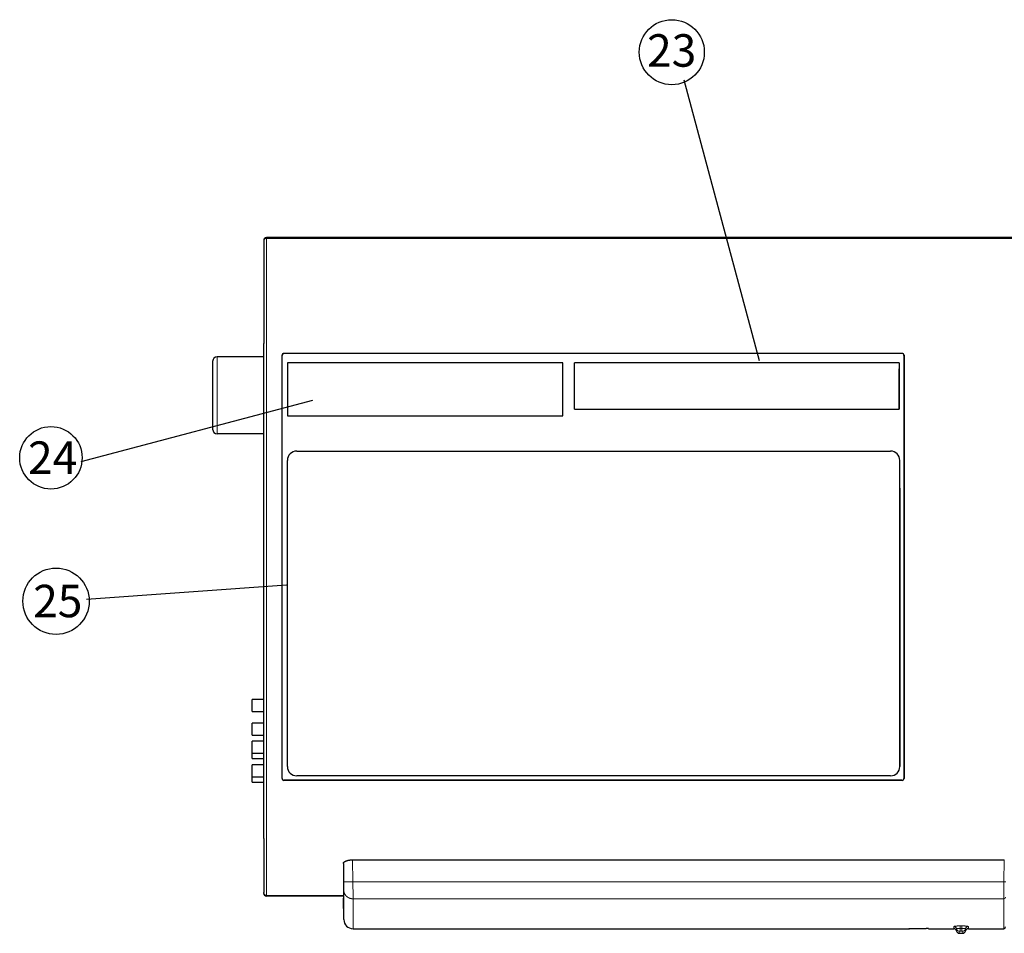
# Model space of a CAD drawing. Extents: x 25 to 583, y 4 to 407.
# Drawn here: x 105 to 211, y 284 to 382 of the extents above; entities that cross this region are included whole.
import ezdxf

# ---------------------------------------------------------------- set-up
doc = ezdxf.new("R2010")
doc.units = 0

msp = doc.modelspace()

# ---------------------------------------------------------------- linework, layer by layer
for p, q in [((184.336, 345.622), (176.207, 375.878)), ((164.4, 340.413), (164.4, 344.772)), ((199.4, 340.413), (199.4, 344.772)), ((136.154, 341.349), (111.21, 334.728)), ((133.456, 331.899), (133.456, 334.899)), ((133.371, 321.445), (111.818, 319.908))]:
    msp.add_line(p, q)
at = {"color": 7, "lineweight": 30}
for p, q in [((270.1, 358.914), (131.2, 358.914)), ((130.9, 299.341), (130.9, 347.5)), ((132.885, 300.604), (132.885, 346.236)), ((132.885, 300.604), (132.885, 346.236)), ((132.9, 300.62), (132.9, 346.221)), ((132.9, 300.62), (132.9, 346.221)), ((199.716, 346.436), (133.084, 346.436)), ((199.716, 346.436), (133.084, 346.436)), ((199.701, 346.42), (133.1, 346.42)), ((199.701, 346.42), (133.1, 346.42)), ((199.9, 346.221), (199.9, 300.62)), ((199.9, 346.221), (199.9, 300.62)), ((199.916, 346.236), (199.916, 300.604)), ((199.916, 346.236), (199.916, 300.604)), ((163.156, 345.41), (133.456, 345.41)), ((199.4, 345.413), (164.4, 345.413)), ((133.456, 339.71), (163.156, 339.71)), ((164.4, 340.413), (199.4, 340.413)), ((164.4, 340.413), (199.4, 340.413)), ((134.456, 335.899), (198.456, 335.899)), ((134.456, 335.899), (198.456, 335.899)), ((199.456, 301.899), (199.456, 334.899)), ((133.456, 301.899), (133.456, 331.899)), ((133.456, 301.899), (133.456, 331.899)), ((199.456, 331.899), (199.456, 301.899)), ((199.456, 331.899), (199.456, 301.899)), ((199.716, 300.405), (133.084, 300.405)), ((199.716, 300.405), (133.084, 300.405)), ((199.701, 300.42), (133.1, 300.42)), ((199.701, 300.42), (133.1, 300.42)), ((198.456, 300.899), (134.456, 300.899)), ((198.456, 300.899), (134.456, 300.899)), ((140.479, 291.841), (210.716, 291.841)), ((140.533, 284.421), (200.379, 284.42))]:
    msp.add_line(p, q, dxfattribs=at)
at = {"color": 7, "lineweight": 15, "ltscale": 0.002019}
for p, q in [((131.2, 358.914), (131.2, 358.833)), ((131.2, 287.927), (131.2, 288.008))]:
    msp.add_line(p, q, dxfattribs=at)
at = {"color": 7, "lineweight": 15}
for p, q in [((131.2, 358.833), (270.1, 358.833)), ((131.2, 299.341), (131.2, 347.5)), ((140.52, 289.456), (210.674, 289.456)), ((140.532, 287.641), (210.654, 287.641))]:
    msp.add_line(p, q, dxfattribs=at)
at = {"color": 7, "lineweight": 15, "ltscale": 0.146365}
for p, q in [((131.2, 358.833), (131.2, 352.978)), ((131.2, 288.008), (131.2, 293.862))]:
    msp.add_line(p, q, dxfattribs=at)
at = {"color": 7, "lineweight": 30, "ltscale": 0.002005}
for p, q in [((130.9, 358.613), (130.9, 358.533)), ((130.9, 288.227), (130.9, 288.307))]:
    msp.add_line(p, q, dxfattribs=at)
at = {"color": 7, "lineweight": 30, "ltscale": 0.145536}
for p, q in [((130.9, 358.533), (130.9, 352.712)), ((130.9, 294.129), (130.9, 288.307))]:
    msp.add_line(p, q, dxfattribs=at)
at = {"color": 7, "lineweight": 30, "ltscale": 0.130296}
for p, q in [((130.9, 352.712), (130.9, 347.5)), ((130.9, 294.129), (130.9, 299.341))]:
    msp.add_line(p, q, dxfattribs=at)
at = {"color": 7, "lineweight": 15, "ltscale": 0.13696}
for p, q in [((131.2, 352.978), (131.2, 347.5)), ((131.2, 293.862), (131.2, 299.341))]:
    msp.add_line(p, q, dxfattribs=at)
at = {"color": 7, "lineweight": 30, "ltscale": 0.125001}
for p, q in [((130.9, 346.07), (125.9, 346.07)), ((130.9, 337.77), (125.9, 337.77))]:
    msp.add_line(p, q, dxfattribs=at)
at = {"color": 7, "lineweight": 15, "ltscale": 0.2075}
msp.add_line((125.9, 346.07), (125.9, 337.77), dxfattribs=at)
at = {"color": 7, "lineweight": 15, "ltscale": 0.000556}
for p, q in [((132.885, 346.236), (132.9, 346.221)), ((133.084, 346.436), (133.1, 346.42)), ((199.716, 346.436), (199.701, 346.42)), ((199.716, 346.436), (199.701, 346.42)), ((199.916, 346.236), (199.9, 346.221)), ((199.916, 346.236), (199.9, 346.221)), ((132.885, 300.604), (132.9, 300.62)), ((132.885, 300.604), (132.9, 300.62)), ((133.084, 300.405), (133.1, 300.42)), ((133.084, 300.405), (133.1, 300.42)), ((199.716, 300.405), (199.701, 300.42)), ((199.716, 300.405), (199.701, 300.42)), ((199.916, 300.604), (199.9, 300.62)), ((199.916, 300.604), (199.9, 300.62))]:
    msp.add_line(p, q, dxfattribs=at)
at = {"color": 7, "lineweight": 30, "ltscale": 0.1825}
msp.add_line((125.4, 345.57), (125.4, 338.27), dxfattribs=at)
at = {"color": 7, "lineweight": 30, "ltscale": 0.1425}
for p, q in [((133.456, 345.41), (133.456, 339.71)), ((163.156, 339.71), (163.156, 345.41))]:
    msp.add_line(p, q, dxfattribs=at)
at = {"color": 7, "lineweight": 30, "ltscale": 0.125}
for p, q in [((164.4, 340.413), (164.4, 345.413)), ((199.4, 345.413), (199.4, 340.413))]:
    msp.add_line(p, q, dxfattribs=at)
at = {"color": 7, "lineweight": 30, "ltscale": 0.031251}
for p, q in [((130.9, 309.13), (129.65, 309.13)), ((129.65, 307.83), (130.9, 307.83)), ((130.9, 306.59), (129.65, 306.59)), ((129.65, 305.29), (130.9, 305.29)), ((129.65, 302.75), (130.9, 302.75)), ((129.65, 300.21), (130.9, 300.21))]:
    msp.add_line(p, q, dxfattribs=at)
at = {"color": 7, "lineweight": 30, "ltscale": 0.0325}
for p, q in [((129.65, 307.83), (129.65, 309.13)), ((129.65, 305.29), (129.65, 306.59)), ((129.65, 303.33), (129.65, 304.63)), ((129.65, 300.79), (129.65, 302.09))]:
    msp.add_line(p, q, dxfattribs=at)
at = {"color": 7, "lineweight": 30, "ltscale": 0.03125}
for p, q in [((130.9, 304.63), (129.65, 304.63)), ((129.65, 303.33), (130.9, 303.33)), ((130.9, 302.09), (129.65, 302.09)), ((129.65, 300.79), (130.9, 300.79))]:
    msp.add_line(p, q, dxfattribs=at)
at = {"color": 7, "lineweight": 30, "ltscale": 0.0145}
for p, q in [((129.65, 302.75), (129.65, 303.33)), ((129.65, 300.21), (129.65, 300.79))]:
    msp.add_line(p, q, dxfattribs=at)
at = {"color": 7, "lineweight": 15, "ltscale": 0.059647}
for p, q in [((140.479, 291.841), (140.52, 289.456)), ((210.716, 291.841), (210.674, 289.456))]:
    msp.add_line(p, q, dxfattribs=at)
at = {"color": 7, "lineweight": 30, "ltscale": 0.090652}
msp.add_line((139.486, 291.434), (139.492, 287.808), dxfattribs=at)
at = {"color": 7, "lineweight": 15, "ltscale": 0.049023}
msp.add_line((139.486, 291.434), (139.52, 289.473), dxfattribs=at)
at = {"color": 7, "lineweight": 15, "ltscale": 0.207274}
msp.add_line((131.2, 288.008), (139.491, 288.008), dxfattribs=at)
at = {"color": 7, "lineweight": 30, "ltscale": 0.207278}
msp.add_line((139.491, 287.927), (131.2, 287.927), dxfattribs=at)
msp.add_line((139.491, 287.927), (131.2, 287.927), dxfattribs=at)
at = {"color": 7, "lineweight": 30, "ltscale": 0.001955}
msp.add_line((139.492, 287.808), (139.492, 287.73), dxfattribs=at)
at = {"color": 7, "lineweight": 30, "ltscale": 0.000107}
msp.add_line((139.493, 287.73), (139.493, 287.725), dxfattribs=at)
at = {"color": 7, "lineweight": 30, "ltscale": 0.058069}
msp.add_line((139.533, 285.403), (139.493, 287.725), dxfattribs=at)
at = {"color": 7, "lineweight": 15, "ltscale": 0.07907}
msp.add_line((139.532, 288.566), (139.533, 285.403), dxfattribs=at)
at = {"color": 7, "lineweight": 15, "ltscale": 0.080503}
msp.add_line((140.532, 287.641), (140.533, 284.421), dxfattribs=at)
at = {"color": 7, "lineweight": 15, "ltscale": 0.080505}
msp.add_line((210.654, 287.641), (210.654, 284.42), dxfattribs=at)
at = {"color": 7, "lineweight": 30, "ltscale": 0.003144}
msp.add_line((200.379, 284.42), (200.505, 284.421), dxfattribs=at)
at = {"color": 7, "lineweight": 30, "ltscale": 0.002285}
msp.add_line((200.505, 284.421), (200.414, 284.42), dxfattribs=at)
at = {"color": 7, "lineweight": 30, "ltscale": 0.000112}
msp.add_line((202.554, 284.42), (202.554, 284.425), dxfattribs=at)
at = {"color": 7, "lineweight": 30, "ltscale": 0.06767}
msp.add_line((202.554, 284.42), (205.261, 284.42), dxfattribs=at)
at = {"color": 7, "lineweight": 15, "ltscale": 0.005736}
for p, q in [((205.261, 284.42), (205.261, 284.65)), ((206.84, 284.42), (206.84, 284.65))]:
    msp.add_line(p, q, dxfattribs=at)
at = {"color": 7, "lineweight": 15, "ltscale": 0.005762}
for p, q in [((205.556, 284.17), (205.556, 284.401)), ((206.544, 284.17), (206.544, 284.401))]:
    msp.add_line(p, q, dxfattribs=at)
at = {"color": 7, "lineweight": 15, "ltscale": 0.004623}
for p, q in [((205.958, 284.717), (206.143, 284.717)), ((205.958, 284.44), (206.143, 284.44)), ((205.958, 284.162), (206.143, 284.162))]:
    msp.add_line(p, q, dxfattribs=at)
at = {"color": 7, "lineweight": 15, "ltscale": 0.006938}
for p, q in [((205.958, 284.717), (205.958, 284.44)), ((206.143, 284.44), (206.143, 284.717))]:
    msp.add_line(p, q, dxfattribs=at)
at = {"color": 7, "lineweight": 15, "ltscale": 0.006946}
msp.add_line((205.958, 284.162), (205.958, 284.44), dxfattribs=at)
at = {"color": 7, "lineweight": 15, "ltscale": 0.006944}
msp.add_line((206.143, 284.162), (206.143, 284.44), dxfattribs=at)
at = {"color": 7, "lineweight": 30, "ltscale": 0.095344}
msp.add_line((206.84, 284.42), (210.654, 284.42), dxfattribs=at)
at = {"color": 7, "lineweight": 15, "ltscale": 0.005787}
for p, q in [((205.852, 283.92), (205.852, 284.152)), ((206.248, 283.92), (206.248, 284.152))]:
    msp.add_line(p, q, dxfattribs=at)
at = {"color": 7, "lineweight": 30, "ltscale": 0.009905}
msp.add_line((205.852, 283.92), (206.248, 283.92), dxfattribs=at)
for centre, radius in [((174.882, 378.9), 3.506), ((107.972, 335.179), 3.365), ((108.524, 319.722), 3.576)]:
    msp.add_circle(centre, radius)
at = {"color": 7, "lineweight": 30}
for centre, radius, start, end in [((131.201, 358.613), 0.3, 90.06213, 180.00883), ((131.201, 358.614), 0.3, 90.03222, 180.03072), ((125.9, 345.57), 0.5, 90, 180), ((133.084, 346.236), 0.2, 89.99686, 180.01238), ((133.1, 346.221), 0.2, 89.96578, 180.03422), ((199.701, 346.221), 0.2, 359.96578, 90.03422), ((199.701, 346.221), 0.2, 359.96578, 90.03422), ((199.716, 346.236), 0.2, 359.99686, 90.01238), ((199.716, 346.236), 0.2, 359.99686, 90.01238), ((125.9, 338.27), 0.5, 180, 270), ((134.456, 334.899), 1, 90, 180), ((198.456, 334.899), 1, 0, 90), ((134.456, 301.899), 1, 180, 270), ((134.456, 301.899), 1, 180, 270), ((198.456, 301.899), 1, 270, 0), ((198.456, 301.899), 1, 270, 0), ((133.084, 300.604), 0.2, 179.99686, 270.01238), ((133.084, 300.604), 0.2, 179.99686, 270.01238), ((133.1, 300.62), 0.2, 179.96578, 270.03422), ((133.1, 300.62), 0.2, 179.96578, 270.03422), ((199.701, 300.62), 0.2, 269.96578, 0.03422), ((199.701, 300.62), 0.2, 269.96578, 0.03422), ((199.716, 300.604), 0.2, 269.99686, 0.01238), ((199.716, 300.604), 0.2, 269.99686, 0.01238), ((131.201, 288.227), 0.3, 179.99117, 269.93787), ((131.201, 288.227), 0.3, 179.96928, 269.96778), ((140.534, 285.421), 1.001, 181.05333, 269.95685), ((200.041, 634.382), 349.961, 270.07598, 270.36649), ((200.041, 634.37), 349.949, 270.07598, 270.3665), ((202.373, 278.203), 6.225, 88.33453, 90.85977), ((202.363, 276.458), 7.97, 88.67467, 90.60296), ((205.261, 284.12), 0.3, 9.6107, 89.97577), ((206.84, 284.12), 0.3, 90.02573, 170.38834), ((210.654, 284.621), 0.2, 270.04089, 358.93712), ((205.852, 284.22), 0.3, 189.62598, 269.97578), ((206.248, 284.22), 0.3, 270.02422, 350.37318)]:
    msp.add_arc(centre, radius, start, end, dxfattribs=at)
at = {"color": 7, "lineweight": 15}
for centre, radius, start, end in [((61.84, 287.981), 77.694, 0.43123, 1.1006), ((-171.264, 286.461), 311.798, 0.21674, 0.55031), ((378.386, 286.556), 167.736, 179.0095, 179.62958), ((210.76, 291.136), 1.682, 267.07115, 273.88883), ((210.66, 287.836), 0.195, 268.20204, 356.83033), ((205.261, 284.35), 0.3, 9.77629, 90.07835), ((205.852, 284.452), 0.3, 189.77629, 270.07835), ((206.249, 284.452), 0.3, 269.92171, 350.22341), ((206.84, 284.35), 0.3, 89.93568, 170.2123)]:
    msp.add_arc(centre, radius, start, end, dxfattribs=at)
for centre, start_param, end_param in [((131.2, 358.533), 4.712389, 6.2831853), ((131.2, 288.307), 0, 1.5707963)]:
    msp.add_ellipse(centre, major_axis=(-0.3, 0), ratio=0.999048, start_param=start_param, end_param=end_param, dxfattribs=at)
at = {"color": 7, "lineweight": 30}
msp.add_open_spline([(139.486, 291.434), (139.486, 291.482), (139.504, 291.53), (139.541, 291.577), (139.665, 291.682), (139.867, 291.763), (140.004, 291.799), (140.185, 291.829), (140.374, 291.839), (140.409, 291.841), (140.444, 291.841), (140.479, 291.841)], degree=5, knots=[0, 0, 0, 0, 0, 0, 0.9938416, 0.9938416, 0.9938416, 2.3505068, 2.3505068, 2.3505068, 2.6567398, 2.6567398, 2.6567398, 2.6567398, 2.6567398, 2.6567398], dxfattribs=at)
at = {"color": 7, "lineweight": 15}
for points, knots in [([(139.52, 289.473), (139.521, 289.47), (139.529, 289.468), (139.546, 289.465), (139.611, 289.459), (139.721, 289.455), (139.805, 289.454), (139.989, 289.451), (140.194, 289.452), (140.302, 289.453), (140.411, 289.454), (140.52, 289.456)], [0, 0, 0, 0, 0, 0, 0.4213417, 0.4213417, 0.4213417, 1.1781521, 1.1781521, 1.1781521, 1.9708656, 1.9708656, 1.9708656, 1.9708656, 1.9708656, 1.9708656]), ([(139.532, 288.566), (139.534, 288.477), (139.546, 288.389), (139.57, 288.303), (139.65, 288.11), (139.782, 287.943), (139.873, 287.86), (140.052, 287.741), (140.256, 287.671), (140.347, 287.651), (140.439, 287.641), (140.532, 287.641)], [0, 0, 0, 0, 0, 0, 0.6628207, 0.6628207, 0.6628207, 1.5566649, 1.5566649, 1.5566649, 2.2283156, 2.2283156, 2.2283156, 2.2283156, 2.2283156, 2.2283156]), ([(205.261, 284.65), (205.261, 284.658), (205.275, 284.666), (205.302, 284.674), (205.408, 284.694), (205.578, 284.708), (205.702, 284.714), (205.83, 284.717), (205.958, 284.717)], [0, 0, 0, 0, 0, 0, 0.6475934, 0.6475934, 0.6475934, 1.7782264, 1.7782264, 1.7782264, 1.7782264, 1.7782264, 1.7782264]), ([(205.556, 284.401), (205.556, 284.406), (205.569, 284.413), (205.594, 284.418), (205.665, 284.429), (205.77, 284.436), (205.833, 284.439), (205.895, 284.44), (205.958, 284.44)], [0, 0, 0, 0, 0, 0, 0.5515936, 0.5515936, 0.5515936, 1.1778255, 1.1778255, 1.1778255, 1.1778255, 1.1778255, 1.1778255]), ([(206.84, 284.65), (206.84, 284.658), (206.826, 284.666), (206.798, 284.674), (206.693, 284.694), (206.522, 284.708), (206.398, 284.714), (206.27, 284.717), (206.143, 284.717)], [0, 0, 0, 0, 0, 0, 0.6475961, 0.6475961, 0.6475961, 1.7782361, 1.7782361, 1.7782361, 1.7782361, 1.7782361, 1.7782361]), ([(206.544, 284.401), (206.544, 284.406), (206.532, 284.413), (206.506, 284.418), (206.436, 284.429), (206.331, 284.436), (206.268, 284.439), (206.205, 284.44), (206.143, 284.44)], [0, 0, 0, 0, 0, 0, 0.5516309, 0.5516309, 0.5516309, 1.1779054, 1.1779054, 1.1779054, 1.1779054, 1.1779054, 1.1779054]), ([(205.852, 284.152), (205.852, 284.155), (205.864, 284.158), (205.886, 284.16), (205.916, 284.161), (205.947, 284.162), (205.951, 284.162), (205.954, 284.162), (205.958, 284.162)], [0, 0, 0, 0, 0, 0, 0.43232357, 0.43232357, 0.43232357, 0.48664073, 0.48664073, 0.48664073, 0.48664073, 0.48664073, 0.48664073]), ([(206.248, 284.152), (206.248, 284.155), (206.237, 284.158), (206.214, 284.16), (206.185, 284.161), (206.153, 284.162), (206.15, 284.162), (206.146, 284.162), (206.143, 284.162)], [0, 0, 0, 0, 0, 0, 0.43233127, 0.43233127, 0.43233127, 0.48664976, 0.48664976, 0.48664976, 0.48664976, 0.48664976, 0.48664976])]:
    msp.add_open_spline(points, degree=5, knots=knots, dxfattribs=at)

# ---------------------------------------------------------------- texts
for s, p in [('23', (172.221, 377.34)), ('24', (105.508, 333.448)), ('25', (106.061, 317.992))]:
    msp.add_text(s, height=3.5).set_placement(p)

doc.saveas('drawing.dxf')
